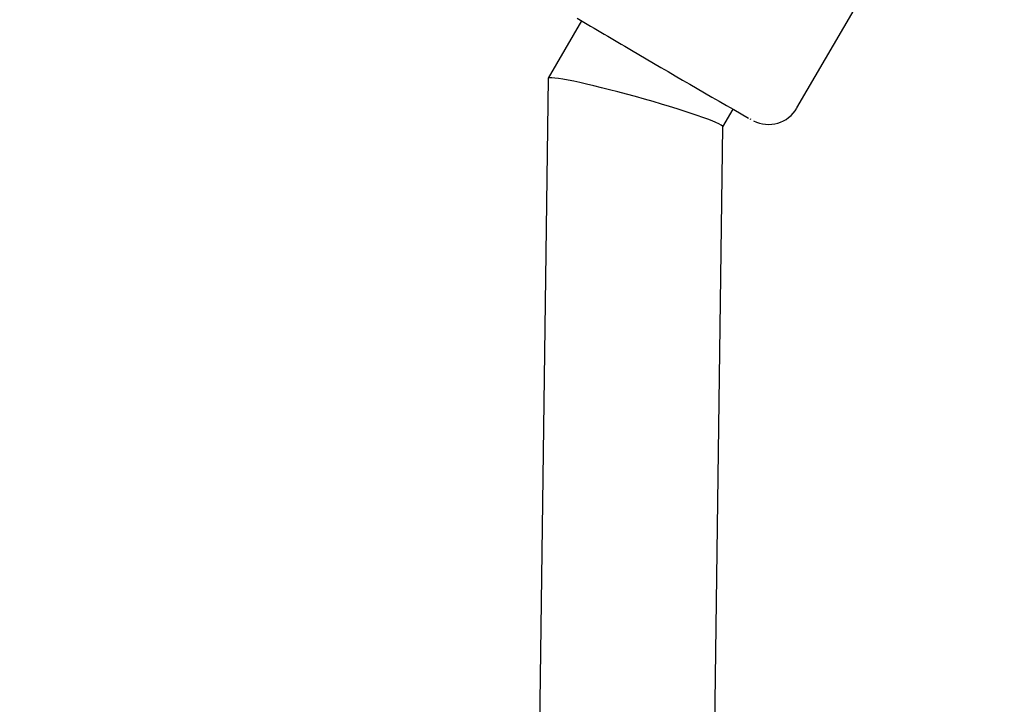
# Model space of a CAD drawing. Units: centimetres. Extents: x 6 to 14.2, y 4.3 to 15.
# Drawn here: x 8.6 to 8.7, y 11.2 to 11.3 of the extents above; entities that cross this region are included whole.
import ezdxf

# ---------------------------------------------------------------- set-up
doc = ezdxf.new("R2010")
doc.units = ezdxf.units.CM
doc.styles.add('SLDTEXTSTYLE0', font='TXT', dxfattribs={"width": 0.75})
doc.dimstyles.new('SLDDIMSTYLE1', dxfattribs={"dimtxt": 0.15875, "dimasz": 0.08, "dimexe": 0, "dimexo": 0.0625, "dimgap": 0.0396875, "dimtad": 2, "dimdec": 0, "dimlfac": 100, "dimrnd": 1e-09, "dimzin": 12, "dimdsep": 46, "dimtxsty": 'SLDTEXTSTYLE0', "dimblk1": 'DOT', "dimblk2": 'DOT', "dimsah": 1, "dimcen": 0.09, "dimse1": 1, "dimse2": 1, "dimadec": 0, "dimazin": 3, "dimtfac": 1, "dimtdec": 0, "dimtofl": 0, "dimtmove": 0, "dimatfit": 3, "dimldrblk": 'DOT', "dimfxl": 0, "dimfrac": 2, "dimtolj": 1, "dimtzin": 12, "dimarcsym": 0})

# ---------------------------------------------------------------- blocks, each defined once
blk = doc.blocks.new('_Dot')
at = {"color": 0, "linetype": 'ByBlock', "lineweight": -2}
blk.add_line((-0.5, 0), (-1, 0), dxfattribs=at)
at = {"color": 0, "linetype": 'ByBlock', "const_width": 0.5}
blk.add_lwpolyline([(-0.25, 0, 1), (0.25, 0, 1)], format="xyb", close=True, dxfattribs=at)
blk = doc.blocks.new('_D_2')
at = {"color": 7, "linetype": 'Continuous', "lineweight": 0}
blk.add_line((12.55802548876637, 14.79267323835215), (7.566434084823209, 14.79267323835215), dxfattribs=at)
at = {"color": 7, "linetype": 'Continuous', "lineweight": 18, "xscale": 0.08, "yscale": 0.08, "rotation": 180.0000000000004}
blk.add_blockref('_Dot', (7.566434084823209, 14.79267323835215), dxfattribs=at)
at = {"color": 7, "linetype": 'Continuous', "lineweight": 18, "xscale": 0.08, "yscale": 0.08}
blk.add_blockref('_Dot', (12.55802548876637, 14.79267323835215), dxfattribs=at)
at = {"color": 7, "linetype": 'Continuous', "lineweight": 18, "insert": (9.886281869635146, 14.99731271875789), "char_height": 0.15875, "attachment_point": 1, "style": 'SLDTEXTSTYLE0'}
blk.add_mtext('499', dxfattribs=at)
blk = doc.blocks.new('_D_11')
at = {"color": 7, "linetype": 'Continuous', "lineweight": 0}
blk.add_line((6.200460556336671, 6.804899299129962), (6.200460556336671, 13.19643041079305), dxfattribs=at)
at = {"color": 7, "linetype": 'Continuous', "lineweight": 18, "xscale": 0.08, "yscale": 0.08}
for p, rotation in [((6.200460556336671, 13.19643041079305), 90.0000000000004), ((6.200460556336671, 6.804899299129962), 270.0000000000004)]:
    blk.add_blockref('_Dot', p, dxfattribs=dict(at, rotation=rotation))
at = {"color": 7, "linetype": 'Continuous', "lineweight": 18, "insert": (5.995821075930934, 9.824716937801863), "char_height": 0.15875, "attachment_point": 1, "rotation": 90, "style": 'SLDTEXTSTYLE0'}
blk.add_mtext('639', dxfattribs=at)

msp = doc.modelspace()

# ---------------------------------------------------------------- linework, layer by layer
at = {"color": 7, "linetype": 'Continuous', "lineweight": 25}
for p, q in [((8.695875296159388, 11.29240067580384), (8.692822293089254, 11.28716289275744)), ((8.692817537172527, 11.28714574246644), (8.691507303421886, 11.1885267344093)), ((8.708760334406424, 11.28273390826226), (8.709699217829831, 11.284344672341)), ((8.715507374976864, 11.28446588267948), (8.715512928320425, 11.28447029937298)), ((8.70750589150607, 11.18831418015133), (8.708760456644878, 11.28274310893744)), ((8.711240424377232, 11.28347158204204), (8.711315427724935, 11.28343040026173))]:
    msp.add_line(p, q, dxfattribs=at)
at = {"color": 7, "linetype": 'Continuous', "lineweight": 25, "flags": 128}
msp.add_lwpolyline([(8.71551328311831, 11.28447009225662), (8.724082940324937, 11.29915137344571), (8.732635138719544, 11.31384463059564)], dxfattribs=at)
at = {"color": 7, "linetype": 'Continuous', "lineweight": 25}
for centre, radius, start, end in [((9.220396577938594, 12.1795868871932), 1.030641691943248, 239.3810823181839, 239.7016514848163), ((9.182851733968828, 12.11083520115652), 0.9523420183462181, 239.5651524801025, 240.3073585116673), ((8.712943777215534, 11.28593080759888), 0.002975959228672179, 242.2703588450798, 330.2063717840431)]:
    msp.add_arc(centre, radius, start, end, dxfattribs=at)
msp.add_ellipse((8.7007889969087, 11.28494442570194), major_axis=(0.007970209557965903, -0.002210204652712378), ratio=0.06395798453928518, start_param=0.01682276865979263, end_param=3.15841542224478, dxfattribs=at)

# ---------------------------------------------------------------- dimensions: what is measured, and where the dimension line sits
at = {"color": 7, "linetype": 'Continuous', "lineweight": 18}
dim = msp.add_linear_dim(base=(12.55802548876637, 14.79267323835215), p1=(7.566434084823209, 11.93404425622075), p2=(12.55802548876637, 11.02215476429042), dimstyle='SLDDIMSTYLE1', dxfattribs=at)
dim.commit()
dim.dimension.update_dxf_attribs({"geometry": '_D_2', "text_midpoint": (10.06222978679479, 14.79267323835215), "dimtype": 160})
dim = msp.add_linear_dim(base=(6.200460556336669, 13.19643041079305), p1=(9.422924172632245, 6.804899299129962), p2=(8.687139057582849, 13.19643041079305), angle=90.0000000000002, dimstyle='SLDDIMSTYLE1', dxfattribs=at)
dim.commit()
dim.dimension.update_dxf_attribs({"geometry": '_D_11', "text_midpoint": (6.200460556336669, 10.00066485496151), "dimtype": 160})

doc.saveas('drawing.dxf')
